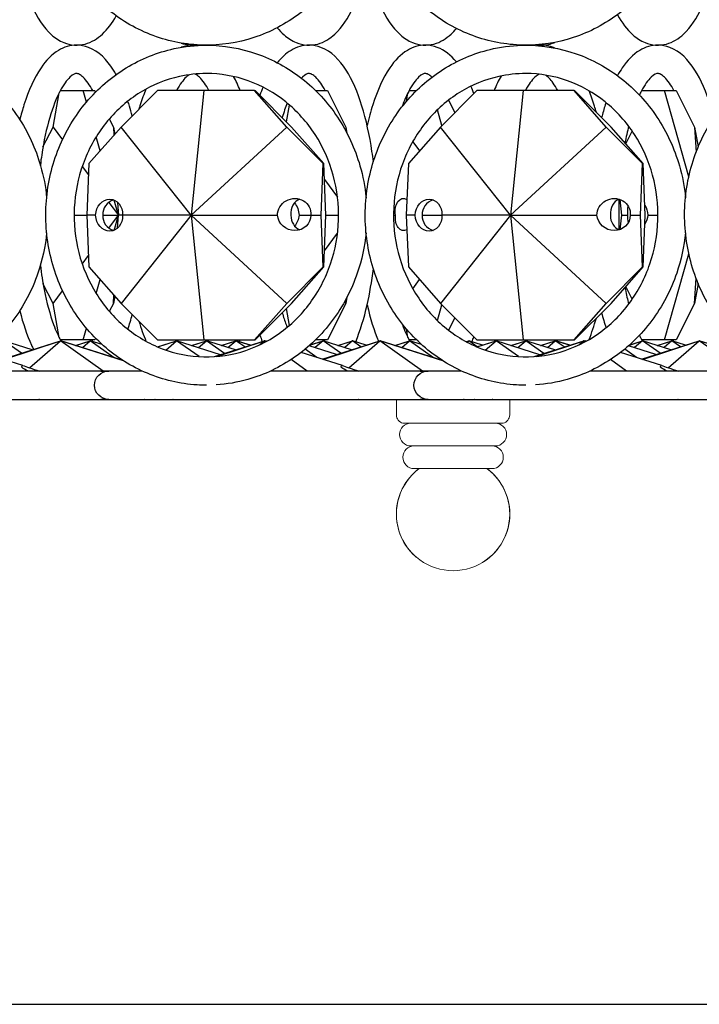
# Model space of a CAD drawing. Units: millimetres. Extents: x 7634 to 8355, y 3156 to 3341.
# Drawn here: x 7783 to 7843, y 3162 to 3249 of the extents above; entities that cross this region are included whole.
import ezdxf

# ---------------------------------------------------------------- set-up
doc = ezdxf.new("R2010")
doc.units = ezdxf.units.MM
doc.header["$LTSCALE"] = 0.5

msp = doc.modelspace()

# ---------------------------------------------------------------- linework, layer by layer
for p, q in [((7785.64, 3239.669), (7786.174, 3242.687)), ((7786.28, 3242.891), (7788.3, 3242.891)), ((7788.587, 3241.872), (7788.3, 3242.891)), ((7788.3, 3242.891), (7789.327, 3242.891)), ((7789.327, 3242.891), (7789.395, 3242.756)), ((7794.863, 3242.891), (7791.642, 3239.669)), ((7798.951, 3242.891), (7794.863, 3242.891)), ((7798.951, 3242.891), (7797.823, 3231.891)), ((7803.426, 3242.891), (7798.951, 3242.891)), ((7806.26, 3239.669), (7803.426, 3242.891)), ((7803.426, 3242.891), (7803.47, 3242.891)), ((7806.691, 3239.669), (7803.47, 3242.891)), ((7808.801, 3242.891), (7808.822, 3242.891)), ((7808.829, 3242.863), (7808.822, 3242.891)), ((7808.822, 3242.891), (7809.848, 3242.891)), ((7809.848, 3242.891), (7811.482, 3239.669)), ((7816.821, 3241.923), (7816.956, 3242.687)), ((7817.062, 3242.891), (7817.722, 3242.891)), ((7823.053, 3242.891), (7819.832, 3239.669)), ((7827.141, 3242.891), (7823.053, 3242.891)), ((7827.141, 3242.891), (7826.013, 3231.891)), ((7831.617, 3242.891), (7827.141, 3242.891)), ((7834.451, 3239.669), (7831.617, 3242.891)), ((7831.617, 3242.891), (7831.661, 3242.891)), ((7834.882, 3239.669), (7831.661, 3242.891)), ((7837.433, 3242.439), (7837.477, 3242.687)), ((7837.583, 3242.891), (7839.603, 3242.891)), ((7841.745, 3235.29), (7839.603, 3242.891)), ((7839.603, 3242.891), (7840.63, 3242.891)), ((7840.63, 3242.891), (7842.264, 3239.669)), ((7806.241, 3240.119), (7806.505, 3241.61)), ((7819.955, 3239.792), (7819.561, 3241.192)), ((7820.542, 3242.038), (7821.1, 3240.937)), ((7790.6, 3240.38), (7790.961, 3239.669)), ((7784.748, 3237.91), (7785.64, 3239.669)), ((7785.64, 3239.669), (7786.468, 3238.551)), ((7791.642, 3239.669), (7788.808, 3236.447)), ((7790.961, 3239.669), (7791.075, 3239.025)), ((7790.961, 3239.669), (7791.002, 3238.942)), ((7797.823, 3231.891), (7791.642, 3239.669)), ((7797.823, 3231.891), (7806.26, 3239.669)), ((7809.481, 3236.447), (7806.26, 3239.669)), ((7809.525, 3236.447), (7806.691, 3239.669)), ((7811.482, 3239.669), (7811.577, 3239.132)), ((7811.482, 3239.669), (7811.505, 3239.27)), ((7819.832, 3239.669), (7816.998, 3236.447)), ((7826.013, 3231.891), (7819.832, 3239.669)), ((7826.013, 3231.891), (7834.451, 3239.669)), ((7837.672, 3236.447), (7834.451, 3239.669)), ((7837.716, 3236.447), (7834.882, 3239.669)), ((7842.264, 3239.669), (7842.573, 3237.923)), ((7842.264, 3239.669), (7842.389, 3237.458)), ((7789.799, 3237.574), (7789.449, 3238.814)), ((7836.189, 3238.183), (7836.756, 3239.3)), ((7817.38, 3238.376), (7817.981, 3237.564)), ((7788.21, 3236.198), (7788.765, 3235.449)), ((7788.808, 3236.447), (7788.614, 3231.891)), ((7809.287, 3231.891), (7809.481, 3236.447)), ((7809.481, 3236.447), (7809.525, 3236.447)), ((7809.718, 3231.891), (7809.525, 3236.447)), ((7816.998, 3236.447), (7816.805, 3231.891)), ((7837.478, 3231.891), (7837.672, 3236.447)), ((7837.672, 3236.447), (7837.716, 3236.447)), ((7837.909, 3231.891), (7837.716, 3236.447)), ((7809.584, 3235.047), (7810.742, 3233.484)), ((7841.435, 3233.603), (7841.465, 3233.563)), ((7790.562, 3233.023), (7791.4, 3231.891)), ((7791.4, 3231.891), (7791.023, 3233.228)), ((7791.336, 3233.025), (7791.4, 3231.891)), ((7835.841, 3231.891), (7835.679, 3233.279)), ((7787.495, 3231.891), (7788.614, 3231.891)), ((7789.396, 3231.891), (7788.614, 3231.891)), ((7788.614, 3231.891), (7788.808, 3227.335)), ((7790.019, 3231.891), (7791.4, 3231.891)), ((7790.562, 3230.759), (7791.4, 3231.891)), ((7791.023, 3230.554), (7791.4, 3231.891)), ((7791.336, 3230.757), (7791.4, 3231.891)), ((7791.764, 3231.891), (7791.4, 3231.891)), ((7797.823, 3231.891), (7791.642, 3224.113)), ((7797.823, 3231.891), (7791.764, 3231.891)), ((7797.823, 3231.891), (7805.447, 3231.891)), ((7797.823, 3231.891), (7798.951, 3220.891)), ((7797.823, 3231.891), (7806.26, 3224.113)), ((7807.358, 3231.891), (7808.392, 3231.891)), ((7808.392, 3231.891), (7809.287, 3231.891)), ((7809.481, 3227.335), (7809.287, 3231.891)), ((7809.525, 3227.335), (7809.718, 3231.891)), ((7809.718, 3231.891), (7810.837, 3231.891)), ((7815.686, 3231.891), (7815.856, 3231.891)), ((7817.587, 3231.891), (7816.805, 3231.891)), ((7816.805, 3231.891), (7816.998, 3227.335)), ((7818.21, 3231.891), (7819.955, 3231.891)), ((7826.013, 3231.891), (7819.832, 3224.113)), ((7826.013, 3231.891), (7819.955, 3231.891)), ((7826.013, 3231.891), (7833.637, 3231.891)), ((7826.013, 3231.891), (7827.141, 3220.891)), ((7826.013, 3231.891), (7834.451, 3224.113)), ((7835.694, 3230.633), (7835.841, 3231.891)), ((7835.841, 3231.891), (7836.377, 3231.891)), ((7836.583, 3231.891), (7837.478, 3231.891)), ((7837.672, 3227.335), (7837.478, 3231.891)), ((7837.716, 3227.335), (7837.909, 3231.891)), ((7838.14, 3231.891), (7839.028, 3231.891)), ((7809.584, 3228.735), (7810.742, 3230.299)), ((7841.435, 3230.179), (7841.465, 3230.22)), ((7788.21, 3227.584), (7788.765, 3228.333)), ((7839.603, 3220.891), (7841.745, 3228.493)), ((7788.808, 3227.335), (7791.642, 3224.113)), ((7806.26, 3224.113), (7809.481, 3227.335)), ((7806.691, 3224.113), (7809.525, 3227.335)), ((7809.481, 3227.335), (7809.525, 3227.335)), ((7816.998, 3227.335), (7819.832, 3224.113)), ((7834.451, 3224.113), (7837.672, 3227.335)), ((7834.882, 3224.113), (7837.716, 3227.335)), ((7837.672, 3227.335), (7837.716, 3227.335)), ((7785.64, 3224.113), (7784.748, 3225.872)), ((7789.449, 3224.968), (7789.799, 3226.208)), ((7817.38, 3225.407), (7817.981, 3226.218)), ((7836.756, 3224.482), (7836.189, 3225.6)), ((7842.264, 3224.113), (7842.389, 3226.325)), ((7842.573, 3225.859), (7842.264, 3224.113)), ((7785.64, 3224.113), (7786.468, 3225.231)), ((7790.961, 3224.113), (7791.002, 3224.84)), ((7791.075, 3224.757), (7790.961, 3224.113)), ((7786.174, 3221.095), (7785.64, 3224.113)), ((7790.961, 3224.113), (7790.6, 3223.402)), ((7791.642, 3224.113), (7794.863, 3220.891)), ((7803.426, 3220.891), (7806.26, 3224.113)), ((7803.47, 3220.891), (7806.691, 3224.113)), ((7811.482, 3224.113), (7809.848, 3220.891)), ((7811.577, 3224.65), (7811.482, 3224.113)), ((7811.482, 3224.113), (7811.505, 3224.513)), ((7819.561, 3222.59), (7819.955, 3223.99)), ((7819.832, 3224.113), (7823.053, 3220.891)), ((7831.617, 3220.891), (7834.451, 3224.113)), ((7831.661, 3220.891), (7834.882, 3224.113)), ((7842.264, 3224.113), (7840.63, 3220.891)), ((7806.505, 3222.172), (7806.241, 3223.663)), ((7821.1, 3222.845), (7820.542, 3221.745)), ((7788.3, 3220.891), (7788.587, 3221.91)), ((7816.956, 3221.095), (7816.821, 3221.86)), ((7837.477, 3221.095), (7837.433, 3221.343)), ((7781.194, 3219.196), (7786.283, 3220.82)), ((7781.286, 3219.167), (7786.283, 3220.82)), ((7783.785, 3220.023), (7781.288, 3220.82)), ((7782.837, 3219.72), (7781.288, 3220.82)), ((7783.557, 3218.43), (7786.283, 3220.82)), ((7788.3, 3220.891), (7786.28, 3220.891)), ((7791.853, 3219.042), (7786.283, 3220.82)), ((7790.058, 3218.141), (7786.283, 3220.82)), ((7786.304, 3220.813), (7786.325, 3220.82)), ((7786.304, 3220.813), (7786.325, 3220.82)), ((7786.325, 3220.82), (7786.314, 3220.81)), ((7791.812, 3219.069), (7786.325, 3220.82)), ((7786.359, 3220.796), (7786.325, 3220.82)), ((7787.62, 3220.406), (7788.916, 3220.82)), ((7787.644, 3220.399), (7788.916, 3220.82)), ((7788.224, 3220.214), (7788.916, 3220.82)), ((7789.327, 3220.891), (7788.3, 3220.891)), ((7789.961, 3220.486), (7788.916, 3220.82)), ((7791.033, 3219.317), (7788.916, 3220.82)), ((7789.395, 3221.026), (7789.327, 3220.891)), ((7794.848, 3220.279), (7796.544, 3220.82)), ((7794.863, 3220.891), (7798.951, 3220.891)), ((7794.874, 3220.267), (7796.544, 3220.82)), ((7795.597, 3219.99), (7796.544, 3220.82)), ((7800.42, 3219.583), (7796.544, 3220.82)), ((7798.531, 3219.41), (7796.544, 3220.82)), ((7797.86, 3220.4), (7799.176, 3220.82)), ((7797.884, 3220.392), (7799.176, 3220.82)), ((7798.474, 3220.204), (7799.176, 3220.82)), ((7798.951, 3220.891), (7803.426, 3220.891)), ((7801.736, 3220.003), (7799.176, 3220.82)), ((7800.765, 3219.693), (7799.176, 3220.82)), ((7799.896, 3219.416), (7804.297, 3220.82)), ((7800.1, 3219.431), (7804.297, 3220.82)), ((7800.472, 3220.406), (7801.767, 3220.82)), ((7800.495, 3220.399), (7801.767, 3220.82)), ((7801.076, 3220.214), (7801.767, 3220.82)), ((7803.032, 3220.416), (7801.767, 3220.82)), ((7802.552, 3220.263), (7801.767, 3220.82)), ((7801.788, 3220.813), (7801.809, 3220.82)), ((7801.789, 3220.813), (7801.809, 3220.82)), ((7801.809, 3220.82), (7801.798, 3220.81)), ((7803.053, 3220.423), (7801.809, 3220.82)), ((7801.843, 3220.796), (7801.809, 3220.82)), ((7803.426, 3220.891), (7803.47, 3220.891)), ((7804.297, 3220.82), (7803.885, 3220.459)), ((7804.478, 3220.762), (7804.297, 3220.82)), ((7804.422, 3220.731), (7804.297, 3220.82)), ((7810.66, 3219.603), (7808.245, 3220.373)), ((7808.314, 3220.434), (7809.479, 3220.82)), ((7808.338, 3220.456), (7809.479, 3220.82)), ((7809.479, 3220.82), (7808.776, 3220.204)), ((7808.822, 3220.891), (7808.801, 3220.891)), ((7808.822, 3220.891), (7808.829, 3220.919)), ((7809.848, 3220.891), (7808.822, 3220.891)), ((7809.385, 3219.196), (7814.474, 3220.82)), ((7809.477, 3219.167), (7814.474, 3220.82)), ((7811.976, 3220.023), (7809.479, 3220.82)), ((7811.028, 3219.72), (7809.479, 3220.82)), ((7810.774, 3220.406), (7812.07, 3220.82)), ((7810.798, 3220.399), (7812.07, 3220.82)), ((7812.07, 3220.82), (7811.378, 3220.214)), ((7811.748, 3218.43), (7814.474, 3220.82)), ((7813.272, 3220.436), (7812.07, 3220.82)), ((7812.815, 3220.291), (7812.07, 3220.82)), ((7820.044, 3219.042), (7814.474, 3220.82)), ((7818.249, 3218.141), (7814.474, 3220.82)), ((7814.495, 3220.813), (7814.515, 3220.82)), ((7814.495, 3220.813), (7814.515, 3220.82)), ((7814.515, 3220.82), (7814.504, 3220.81)), ((7820.003, 3219.069), (7814.515, 3220.82)), ((7814.55, 3220.796), (7814.515, 3220.82)), ((7815.811, 3220.406), (7817.107, 3220.82)), ((7815.834, 3220.399), (7817.107, 3220.82)), ((7816.415, 3220.214), (7817.107, 3220.82)), ((7817.722, 3220.891), (7817.062, 3220.891)), ((7818.152, 3220.486), (7817.107, 3220.82)), ((7819.224, 3219.317), (7817.107, 3220.82)), ((7822.083, 3220.741), (7822.33, 3220.82)), ((7822.086, 3220.739), (7822.33, 3220.82)), ((7822.181, 3220.688), (7822.33, 3220.82)), ((7823.532, 3220.436), (7822.33, 3220.82)), ((7823.076, 3220.291), (7822.33, 3220.82)), ((7823.039, 3220.279), (7824.734, 3220.82)), ((7823.053, 3220.891), (7827.141, 3220.891)), ((7823.065, 3220.267), (7824.734, 3220.82)), ((7823.788, 3219.99), (7824.734, 3220.82)), ((7828.611, 3219.583), (7824.734, 3220.82)), ((7826.722, 3219.41), (7824.734, 3220.82)), ((7826.051, 3220.4), (7827.367, 3220.82)), ((7826.075, 3220.392), (7827.367, 3220.82)), ((7826.665, 3220.204), (7827.367, 3220.82)), ((7827.141, 3220.891), (7831.617, 3220.891)), ((7829.927, 3220.003), (7827.367, 3220.82)), ((7828.955, 3219.693), (7827.367, 3220.82)), ((7828.087, 3219.416), (7832.487, 3220.82)), ((7828.291, 3219.431), (7832.487, 3220.82)), ((7828.663, 3220.406), (7829.958, 3220.82)), ((7828.686, 3220.399), (7829.958, 3220.82)), ((7829.267, 3220.214), (7829.958, 3220.82)), ((7831.223, 3220.416), (7829.958, 3220.82)), ((7830.743, 3220.263), (7829.958, 3220.82)), ((7829.979, 3220.813), (7830, 3220.82)), ((7829.979, 3220.813), (7830, 3220.82)), ((7830, 3220.82), (7829.989, 3220.81)), ((7831.244, 3220.423), (7830, 3220.82)), ((7830.034, 3220.796), (7830, 3220.82)), ((7831.617, 3220.891), (7831.661, 3220.891)), ((7832.487, 3220.82), (7832.076, 3220.459)), ((7832.669, 3220.762), (7832.487, 3220.82)), ((7832.613, 3220.731), (7832.487, 3220.82)), ((7832.539, 3220.803), (7832.591, 3220.82)), ((7832.54, 3220.803), (7832.591, 3220.82)), ((7832.563, 3220.795), (7832.591, 3220.82)), ((7832.707, 3220.783), (7832.591, 3220.82)), ((7832.671, 3220.763), (7832.591, 3220.82)), ((7838.851, 3219.603), (7836.436, 3220.373)), ((7836.505, 3220.434), (7837.669, 3220.82)), ((7836.528, 3220.456), (7837.669, 3220.82)), ((7837.669, 3220.82), (7836.967, 3220.204)), ((7837.576, 3219.196), (7842.665, 3220.82)), ((7839.603, 3220.891), (7837.583, 3220.891)), ((7837.668, 3219.167), (7842.665, 3220.82)), ((7840.167, 3220.023), (7837.669, 3220.82)), ((7839.219, 3219.72), (7837.669, 3220.82)), ((7838.965, 3220.406), (7840.26, 3220.82)), ((7838.988, 3220.399), (7840.26, 3220.82)), ((7840.26, 3220.82), (7839.569, 3220.214)), ((7840.63, 3220.891), (7839.603, 3220.891)), ((7839.938, 3218.43), (7842.665, 3220.82)), ((7841.462, 3220.436), (7840.26, 3220.82)), ((7841.006, 3220.291), (7840.26, 3220.82)), ((7848.235, 3219.042), (7842.665, 3220.82)), ((7846.44, 3218.141), (7842.665, 3220.82)), ((7782.98, 3218.626), (7779.345, 3219.786)), ((7811.17, 3218.626), (7807.536, 3219.786)), ((7808.93, 3219.341), (7807.896, 3220.075)), ((7839.361, 3218.626), (7835.726, 3219.786)), ((7837.12, 3219.341), (7836.087, 3220.075)), ((7791.434, 3219.189), (7791.565, 3219.231)), ((7791.527, 3219.16), (7791.624, 3219.192)), ((7808.072, 3218.141), (7806.648, 3219.151)), ((7819.625, 3219.189), (7819.756, 3219.231)), ((7819.717, 3219.16), (7819.814, 3219.192)), ((7836.262, 3218.141), (7834.838, 3219.151)), ((7789.856, 3218.141), (7776.64, 3218.141)), ((7790.547, 3218.141), (7789.856, 3218.141)), ((7793.502, 3218.141), (7790.547, 3218.141)), ((7818.047, 3218.141), (7804.83, 3218.141)), ((7818.737, 3218.141), (7818.047, 3218.141)), ((7821.693, 3218.141), (7818.737, 3218.141)), ((7846.237, 3218.141), (7833.021, 3218.141)), ((7762.356, 3215.641), (7789.856, 3215.641)), ((7789.856, 3215.641), (7790.547, 3215.641)), ((7790.037, 3215.626), (7790.058, 3215.641)), ((7790.547, 3215.641), (7818.047, 3215.641)), ((7796.247, 3215.626), (7796.201, 3215.641)), ((7801.241, 3215.641), (7801.259, 3215.626)), ((7808.05, 3215.626), (7808.072, 3215.641)), ((7818.047, 3215.641), (7818.737, 3215.641)), ((7818.227, 3215.626), (7818.249, 3215.641)), ((7818.737, 3215.641), (7846.237, 3215.641)), ((7824.438, 3215.626), (7824.391, 3215.641)), ((7829.432, 3215.641), (7829.45, 3215.626)), ((7836.241, 3215.626), (7836.262, 3215.641))]:
    msp.add_line(p, q)
at = {"color": 0, "lineweight": 0}
for p, q in [((7815.935, 3215.538), (7815.935, 3214.267)), ((7815.935, 3215.538), (7815.935, 3214.267)), ((7815.947, 3215.626), (7825.947, 3215.626)), ((7825.947, 3215.538), (7825.947, 3214.267)), ((7820.941, 3213.536), (7816.515, 3213.536)), ((7820.941, 3213.536), (7816.515, 3213.536)), ((7820.941, 3213.536), (7816.515, 3213.536)), ((7820.941, 3213.536), (7816.515, 3213.536)), ((7820.941, 3213.536), (7825.368, 3213.536)), ((7820.941, 3213.536), (7825.368, 3213.536)), ((7820.941, 3211.534), (7817.216, 3211.534)), ((7820.941, 3211.534), (7824.667, 3211.534)), ((7820.941, 3209.531), (7817.511, 3209.531)), ((7820.941, 3209.531), (7824.372, 3209.531))]:
    msp.add_line(p, q, dxfattribs=at)
at = {"transparency": 16777216}
msp.add_line((7712.221, 3162.268), (8167.091, 3162.268), dxfattribs=at)
at = {"extrusion": (0, 0, -1)}
for centre, start, end in [((-7790.547, 3216.891), 270, 90), ((-7789.856, 3216.891), 90, 106.04018), ((-7818.737, 3216.891), 270, 90), ((-7818.047, 3216.891), 90, 106.04018), ((-7789.856, 3216.891), 253.95982, 270), ((-7818.047, 3216.891), 253.95982, 270)]:
    msp.add_arc(centre, 1.25, start, end, dxfattribs=at)
at = {"color": 0, "lineweight": 0}
for centre, radius, start, end in [((7816.738, 3214.308), 0.804, 182.96715, 253.85899), ((7816.738, 3214.308), 0.804, 182.96715, 253.85899), ((7825.144, 3214.308), 0.804, 286.14101, 357.03285), ((7817.216, 3212.535), 1.001, 90, 270), ((7824.667, 3212.535), 1.001, 270, 90), ((7817.511, 3210.532), 1.001, 90, 270), ((7824.372, 3210.532), 1.001, 270, 90), ((7820.941, 3205.526), 5.006, 126.8699, 229.31358), ((7820.941, 3205.526), 5, 126.78006, 53.21994), ((7820.941, 3205.526), 5.006, 299.70221, 53.1301)]:
    msp.add_arc(centre, radius, start, end, dxfattribs=at)
at = {"extrusion": (0, 0, -1)}
for centre, major_axis, ratio, start_param, end_param in [((7806.922, 3231.952), (-1.379, -0.557), 0.94301, 0.361395, 3.58912), ((7816.73, 3231.952), (0.265, -1.405), 0.610366, 1.642264, 3.59091), ((7835.113, 3231.952), (-1.379, -0.557), 0.94301, 0.361395, 3.58912), ((7790.58, 3231.891), (-0.197, -1.405), 0.832185, 1.454782, 4.596374), ((7806.47, 3231.952), (0.265, -1.405), 0.610366, 4.014111, 4.86999), ((7818.771, 3231.891), (-0.197, -1.405), 0.832185, 1.454782, 4.596374), ((7837.251, 3231.952), (0.265, -1.405), 0.610366, 1.642264, 2.223326), ((7837.251, 3231.952), (0.265, -1.405), 0.610366, 4.203768, 4.86999), ((7790.58, 3231.891), (-0.197, 1.405), 0.832185, -4.596374, -1.454782), ((7806.917, 3231.952), (1.379, -0.557), 0.94301, -0.361395, 2.694065), ((7806.484, 3231.952), (0.265, 1.405), 0.610366, -4.783857, -4.008377), ((7816.744, 3231.952), (0.265, 1.405), 0.610366, -3.569559, -1.728397), ((7818.771, 3231.891), (-0.197, 1.405), 0.832185, -4.596374, -1.454782), ((7835.107, 3231.952), (1.379, -0.557), 0.94301, -0.361395, 2.694065), ((7837.266, 3231.952), (0.265, 1.405), 0.610366, -2.203805, -1.728397), ((7837.266, 3231.952), (0.265, 1.405), 0.610366, -4.783857, -4.188825), ((7784.287, 3218.195), (1.412, -0.354), 0.206863, 2.14311, 3.481919), ((7812.477, 3218.195), (1.412, -0.354), 0.206863, 2.14311, 3.481919), ((7840.668, 3218.195), (1.412, -0.354), 0.206863, 2.14311, 3.481919), ((7784.287, 3215.587), (-1.412, -0.354), 0.206863, 0.964967, 0.998483), ((7794.505, 3215.587), (-1.414, -0.459), 0.01281, 1.615447, 1.648963), ((7796.167, 3215.557), (1.414, -0.459), 0.01281, 4.56675, 4.600573), ((7812.477, 3215.587), (-1.412, -0.354), 0.206863, 0.964967, 0.998483), ((7822.696, 3215.587), (-1.414, -0.459), 0.01281, 1.615447, 1.648963), ((7824.358, 3215.557), (1.414, -0.459), 0.01281, 4.56675, 4.600573), ((7840.668, 3215.587), (-1.412, -0.354), 0.206863, 0.964967, 0.998483)]:
    msp.add_ellipse(centre, major_axis=major_axis, ratio=ratio, start_param=start_param, end_param=end_param, dxfattribs=at)
for centre, major_axis, ratio, start_param, end_param in [((7791.493, 3231.891), (1.379, -0.557), 0.94301, 2.28028, 3.546054), ((7807.814, 3231.952), (0.197, -1.405), 0.832185, 3.322234, 4.639441), ((7819.684, 3231.891), (1.379, -0.557), 0.94301, 2.28028, 3.546054), ((7836.005, 3231.952), (0.197, -1.405), 0.832185, 3.322234, 4.639441), ((7791.493, 3231.891), (-1.379, -0.557), 0.94301, -0.404461, 0.861313), ((7807.819, 3231.952), (0.197, 1.405), 0.832185, -4.553308, -3.326365), ((7819.684, 3231.891), (-1.379, -0.557), 0.94301, -0.404461, 0.861313), ((7836.01, 3231.952), (0.197, 1.405), 0.832185, -4.553308, -3.326365), ((7784.287, 3218.21), (1.414, -0.459), 0.01281, -2.745306, -1.459377), ((7812.477, 3218.21), (1.414, -0.459), 0.01281, -2.745306, -1.459377), ((7840.668, 3218.21), (1.414, -0.459), 0.01281, -2.745306, -1.459377), ((7784.287, 3215.572), (1.414, 0.459), 0.01281, 1.459377, 1.493025), ((7794.505, 3215.572), (-1.412, -0.354), 0.206863, -1.031735, -0.998088), ((7794.505, 3215.572), (1.414, 0.459), 0.01281, 1.459377, 1.493025), ((7812.477, 3215.572), (1.414, 0.459), 0.01281, 1.459377, 1.493025), ((7822.696, 3215.572), (-1.412, -0.354), 0.206863, -1.031735, -0.998088), ((7822.696, 3215.572), (1.414, 0.459), 0.01281, 1.459377, 1.493025), ((7840.668, 3215.572), (1.414, 0.459), 0.01281, 1.459377, 1.493025)]:
    msp.add_ellipse(centre, major_axis=major_axis, ratio=ratio, start_param=start_param, end_param=end_param)
for points, knots in [([(7785.071, 3260.346), (7784.952, 3259.131), (7784.692, 3257.931), (7783.783, 3255.273), (7783.035, 3253.851), (7781.154, 3251.331), (7780.021, 3250.233), (7777.49, 3248.474), (7776.092, 3247.811), (7773.175, 3246.987), (7771.656, 3246.824), (7768.65, 3247.009), (7767.163, 3247.357), (7764.365, 3248.527), (7763.056, 3249.351), (7760.741, 3251.393), (7759.739, 3252.613), (7758.143, 3255.328), (7757.552, 3256.825), (7756.843, 3259.942), (7756.727, 3261.563), (7756.984, 3264.762), (7757.357, 3266.341), (7758.557, 3269.293), (7759.381, 3270.666), (7761.399, 3273.064), (7762.589, 3274.09), (7765.213, 3275.688), (7766.644, 3276.263), (7769.062, 3276.788), (7770.019, 3276.891), (7770.975, 3276.891)], [1.674523, 1.674523, 1.674523, 1.674523, 1.919981, 1.919981, 2.242318, 2.242318, 2.563252, 2.563252, 2.882202, 2.882202, 3.199398, 3.199398, 3.516078, 3.516078, 3.833813, 3.833813, 4.153495, 4.153495, 4.47501, 4.47501, 4.797633, 4.797633, 5.12047, 5.12047, 5.442612, 5.442612, 5.763211, 5.763211, 6.081793, 6.081793, 6.283185, 6.283185, 6.283185, 6.283185]), ([(7813.262, 3260.346), (7813.143, 3259.131), (7812.883, 3257.931), (7811.974, 3255.273), (7811.226, 3253.851), (7809.344, 3251.331), (7808.212, 3250.233), (7805.68, 3248.474), (7804.283, 3247.811), (7801.365, 3246.987), (7799.847, 3246.824), (7796.841, 3247.009), (7795.354, 3247.357), (7792.556, 3248.527), (7791.246, 3249.351), (7788.932, 3251.393), (7787.929, 3252.613), (7786.334, 3255.328), (7785.743, 3256.825), (7785.034, 3259.942), (7784.918, 3261.563), (7785.175, 3264.762), (7785.548, 3266.341), (7786.747, 3269.293), (7787.572, 3270.666), (7789.59, 3273.064), (7790.78, 3274.09), (7793.404, 3275.688), (7794.835, 3276.263), (7797.253, 3276.788), (7798.21, 3276.891), (7799.166, 3276.891)], [1.674523, 1.674523, 1.674523, 1.674523, 1.919981, 1.919981, 2.242318, 2.242318, 2.563252, 2.563252, 2.882202, 2.882202, 3.199398, 3.199398, 3.516078, 3.516078, 3.833813, 3.833813, 4.153495, 4.153495, 4.47501, 4.47501, 4.797633, 4.797633, 5.12047, 5.12047, 5.442612, 5.442612, 5.763211, 5.763211, 6.081793, 6.081793, 6.283185, 6.283185, 6.283185, 6.283185]), ([(7841.452, 3260.346), (7841.334, 3259.131), (7841.074, 3257.931), (7840.164, 3255.273), (7839.417, 3253.851), (7837.535, 3251.331), (7836.403, 3250.233), (7833.871, 3248.474), (7832.473, 3247.811), (7829.556, 3246.987), (7828.038, 3246.824), (7825.032, 3247.009), (7823.545, 3247.357), (7820.747, 3248.527), (7819.437, 3249.351), (7817.123, 3251.393), (7816.12, 3252.613), (7814.524, 3255.328), (7813.933, 3256.825), (7813.225, 3259.942), (7813.109, 3261.563), (7813.366, 3264.762), (7813.739, 3266.341), (7814.938, 3269.293), (7815.763, 3270.666), (7817.78, 3273.064), (7818.971, 3274.09), (7821.594, 3275.688), (7823.025, 3276.263), (7825.444, 3276.788), (7826.4, 3276.891), (7827.357, 3276.891)], [1.674523, 1.674523, 1.674523, 1.674523, 1.919981, 1.919981, 2.242318, 2.242318, 2.563252, 2.563252, 2.882202, 2.882202, 3.199398, 3.199398, 3.516078, 3.516078, 3.833813, 3.833813, 4.153495, 4.153495, 4.47501, 4.47501, 4.797633, 4.797633, 5.12047, 5.12047, 5.442612, 5.442612, 5.763211, 5.763211, 6.081793, 6.081793, 6.283185, 6.283185, 6.283185, 6.283185]), ([(7869.643, 3260.346), (7869.524, 3259.131), (7869.265, 3257.931), (7868.355, 3255.273), (7867.608, 3253.851), (7865.726, 3251.331), (7864.594, 3250.233), (7862.062, 3248.474), (7860.664, 3247.811), (7857.747, 3246.987), (7856.229, 3246.824), (7853.223, 3247.009), (7851.736, 3247.357), (7848.938, 3248.527), (7847.628, 3249.351), (7845.313, 3251.393), (7844.311, 3252.613), (7842.715, 3255.328), (7842.124, 3256.825), (7841.415, 3259.942), (7841.299, 3261.563), (7841.556, 3264.762), (7841.93, 3266.341), (7843.129, 3269.293), (7843.954, 3270.666), (7845.971, 3273.064), (7847.162, 3274.09), (7849.785, 3275.688), (7851.216, 3276.263), (7853.634, 3276.788), (7854.591, 3276.891), (7855.548, 3276.891)], [1.674523, 1.674523, 1.674523, 1.674523, 1.919981, 1.919981, 2.242318, 2.242318, 2.563252, 2.563252, 2.882202, 2.882202, 3.199398, 3.199398, 3.516078, 3.516078, 3.833813, 3.833813, 4.153495, 4.153495, 4.47501, 4.47501, 4.797633, 4.797633, 5.12047, 5.12047, 5.442612, 5.442612, 5.763211, 5.763211, 6.081793, 6.081793, 6.283185, 6.283185, 6.283185, 6.283185]), ([(7805.43, 3248.436), (7805.617, 3248.205), (7805.816, 3247.993), (7806.351, 3247.517), (7806.708, 3247.279), (7807.694, 3246.876), (7808.376, 3246.826), (7809.567, 3247.15), (7810.072, 3247.469), (7811.152, 3248.473), (7811.669, 3249.269), (7812.622, 3251.289), (7813.035, 3252.559), (7813.588, 3254.979), (7813.771, 3256.053), (7813.906, 3257.171)], [2.742291, 2.742291, 2.742291, 2.742291, 2.846081, 2.846081, 3.002715, 3.002715, 3.234425, 3.234425, 3.449636, 3.449636, 3.768931, 3.768931, 4.123876, 4.123876, 4.373542, 4.373542, 4.373542, 4.373542]), ([(7782.701, 3253.467), (7782.984, 3252.336), (7783.326, 3251.312), (7784.215, 3249.339), (7784.781, 3248.45), (7785.829, 3247.517), (7786.187, 3247.279), (7787.172, 3246.876), (7787.855, 3246.826), (7789.046, 3247.15), (7789.551, 3247.469), (7790.454, 3248.309), (7790.853, 3248.849), (7791.211, 3249.477)], [2.202608, 2.202608, 2.202608, 2.202608, 2.492552, 2.492552, 2.846081, 2.846081, 3.002715, 3.002715, 3.234425, 3.234425, 3.449636, 3.449636, 3.681453, 3.681453, 3.681453, 3.681453]), ([(7813.36, 3253.98), (7813.664, 3252.646), (7814.048, 3251.445), (7814.997, 3249.339), (7815.563, 3248.45), (7816.611, 3247.517), (7816.969, 3247.279), (7817.954, 3246.876), (7818.637, 3246.826), (7819.828, 3247.15), (7820.333, 3247.469), (7820.93, 3248.024), (7821.084, 3248.189), (7821.231, 3248.365)], [2.159297, 2.159297, 2.159297, 2.159297, 2.492552, 2.492552, 2.846081, 2.846081, 3.002715, 3.002715, 3.234425, 3.234425, 3.449636, 3.449636, 3.530161, 3.530161, 3.530161, 3.530161]), ([(7835.451, 3249.578), (7835.843, 3248.872), (7836.283, 3248.273), (7837.132, 3247.517), (7837.49, 3247.279), (7838.475, 3246.876), (7839.158, 3246.826), (7840.349, 3247.15), (7840.854, 3247.469), (7841.934, 3248.473), (7842.451, 3249.269), (7843.317, 3251.104), (7843.67, 3252.122), (7843.964, 3253.251)], [2.589358, 2.589358, 2.589358, 2.589358, 2.846081, 2.846081, 3.002715, 3.002715, 3.234425, 3.234425, 3.449636, 3.449636, 3.768931, 3.768931, 4.061982, 4.061982, 4.061982, 4.061982]), ([(7770.975, 3246.891), (7772.48, 3246.891), (7773.983, 3246.635), (7776.841, 3245.639), (7778.193, 3244.897), (7780.615, 3243.002), (7781.682, 3241.846), (7783.424, 3239.235), (7784.096, 3237.779), (7784.798, 3235.332), (7784.978, 3234.389), (7785.071, 3233.436)], [0, 0, 0, 0, 0.316651, 0.316651, 0.634097, 0.634097, 0.953406, 0.953406, 1.27463, 1.27463, 1.46707, 1.46707, 1.46707, 1.46707]), ([(7787.708, 3246.891), (7787.147, 3246.891), (7786.597, 3246.718), (7785.513, 3246.07), (7785.012, 3245.537), (7783.971, 3244.015), (7783.479, 3242.911), (7782.937, 3241.206), (7782.814, 3240.769), (7782.701, 3240.316)], [0, 0, 0, 0, 0.201516, 0.201516, 0.4637885, 0.4637885, 0.822624, 0.822624, 0.9389848, 0.9389848, 0.9389848, 0.9389848]), ([(7799.166, 3216.891), (7798.892, 3216.891), (7798.617, 3216.9), (7796.841, 3217.009), (7795.354, 3217.357), (7792.556, 3218.527), (7791.246, 3219.351), (7788.932, 3221.393), (7787.929, 3222.613), (7786.334, 3225.328), (7785.743, 3226.825), (7785.034, 3229.942), (7784.918, 3231.563), (7785.175, 3234.762), (7785.548, 3236.341), (7786.747, 3239.293), (7787.572, 3240.666), (7789.59, 3243.064), (7790.78, 3244.09), (7793.404, 3245.688), (7794.835, 3246.263), (7797.253, 3246.788), (7798.21, 3246.891), (7799.166, 3246.891)], [3.141593, 3.141593, 3.141593, 3.141593, 3.199398, 3.199398, 3.516078, 3.516078, 3.833813, 3.833813, 4.153495, 4.153495, 4.47501, 4.47501, 4.797633, 4.797633, 5.12047, 5.12047, 5.442612, 5.442612, 5.763211, 5.763211, 6.081793, 6.081793, 6.283185, 6.283185, 6.283185, 6.283185]), ([(7791.211, 3244.305), (7791.134, 3244.441), (7791.054, 3244.572), (7790.386, 3245.614), (7789.686, 3246.341), (7788.43, 3246.82), (7788.07, 3246.891), (7787.708, 3246.891)], [5.7433254, 5.7433254, 5.7433254, 5.7433254, 5.7934191, 5.7934191, 6.153304, 6.153304, 6.2831853, 6.2831853, 6.2831853, 6.2831853]), ([(7799.166, 3246.891), (7800.67, 3246.891), (7802.174, 3246.635), (7805.032, 3245.639), (7806.384, 3244.897), (7808.806, 3243.002), (7809.873, 3241.846), (7811.615, 3239.235), (7812.287, 3237.779), (7812.989, 3235.332), (7813.168, 3234.389), (7813.262, 3233.436)], [0, 0, 0, 0, 0.316651, 0.316651, 0.634097, 0.634097, 0.953406, 0.953406, 1.27463, 1.27463, 1.46707, 1.46707, 1.46707, 1.46707]), ([(7808.23, 3246.891), (7807.668, 3246.891), (7807.119, 3246.718), (7806.185, 3246.16), (7805.787, 3245.786), (7805.43, 3245.347)], [0, 0, 0, 0, 0.201516, 0.201516, 0.3993013, 0.3993013, 0.3993013, 0.3993013]), ([(7813.906, 3236.611), (7813.869, 3236.915), (7813.829, 3237.215), (7813.572, 3238.963), (7813.274, 3240.319), (7812.515, 3242.758), (7812.052, 3243.83), (7810.907, 3245.614), (7810.207, 3246.341), (7808.951, 3246.82), (7808.591, 3246.891), (7808.23, 3246.891)], [5.051236, 5.051236, 5.051236, 5.051236, 5.118988, 5.118988, 5.450939, 5.450939, 5.793419, 5.793419, 6.153304, 6.153304, 6.283185, 6.283185, 6.283185, 6.283185]), ([(7827.357, 3216.891), (7827.082, 3216.891), (7826.808, 3216.9), (7825.032, 3217.009), (7823.545, 3217.357), (7820.747, 3218.527), (7819.437, 3219.351), (7817.123, 3221.393), (7816.12, 3222.613), (7814.524, 3225.328), (7813.933, 3226.825), (7813.225, 3229.942), (7813.109, 3231.563), (7813.366, 3234.762), (7813.739, 3236.341), (7814.938, 3239.293), (7815.763, 3240.666), (7817.78, 3243.064), (7818.971, 3244.09), (7821.594, 3245.688), (7823.025, 3246.263), (7825.444, 3246.788), (7826.4, 3246.891), (7827.357, 3246.891)], [3.141593, 3.141593, 3.141593, 3.141593, 3.199398, 3.199398, 3.516078, 3.516078, 3.833813, 3.833813, 4.153495, 4.153495, 4.47501, 4.47501, 4.797633, 4.797633, 5.12047, 5.12047, 5.442612, 5.442612, 5.763211, 5.763211, 6.081793, 6.081793, 6.283185, 6.283185, 6.283185, 6.283185]), ([(7818.49, 3246.891), (7817.929, 3246.891), (7817.379, 3246.718), (7816.294, 3246.07), (7815.794, 3245.537), (7814.753, 3244.015), (7814.261, 3242.911), (7813.67, 3241.05), (7813.506, 3240.441), (7813.36, 3239.802)], [0, 0, 0, 0, 0.201516, 0.201516, 0.4637885, 0.4637885, 0.822624, 0.822624, 0.9822954, 0.9822954, 0.9822954, 0.9822954]), ([(7821.231, 3245.418), (7820.759, 3245.983), (7820.209, 3246.44), (7819.212, 3246.82), (7818.852, 3246.891), (7818.49, 3246.891)], [5.8946172, 5.8946172, 5.8946172, 5.8946172, 6.153304, 6.153304, 6.2831853, 6.2831853, 6.2831853, 6.2831853]), ([(7827.357, 3246.891), (7828.861, 3246.891), (7830.365, 3246.635), (7833.222, 3245.639), (7834.575, 3244.897), (7836.997, 3243.002), (7838.064, 3241.846), (7839.806, 3239.235), (7840.478, 3237.779), (7841.18, 3235.332), (7841.359, 3234.389), (7841.452, 3233.436)], [0, 0, 0, 0, 0.316651, 0.316651, 0.634097, 0.634097, 0.953406, 0.953406, 1.27463, 1.27463, 1.46707, 1.46707, 1.46707, 1.46707]), ([(7828.311, 3246.925), (7828.711, 3246.863), (7829.127, 3246.888), (7829.658, 3247.033), (7829.798, 3247.083), (7829.933, 3247.141)], [3.0886622, 3.0886622, 3.0886622, 3.0886622, 3.2344245, 3.2344245, 3.2881906, 3.2881906, 3.2881906, 3.2881906]), ([(7829.933, 3246.641), (7829.891, 3246.659), (7829.849, 3246.677), (7829.473, 3246.82), (7829.113, 3246.891), (7828.751, 3246.891)], [6.1365874, 6.1365874, 6.1365874, 6.1365874, 6.153304, 6.153304, 6.2831853, 6.2831853, 6.2831853, 6.2831853]), ([(7839.011, 3246.891), (7838.45, 3246.891), (7837.9, 3246.718), (7836.816, 3246.07), (7836.315, 3245.537), (7835.728, 3244.677), (7835.586, 3244.447), (7835.451, 3244.204)], [0, 0, 0, 0, 0.201516, 0.201516, 0.4637885, 0.4637885, 0.5522347, 0.5522347, 0.5522347, 0.5522347]), ([(7843.964, 3240.532), (7843.875, 3240.871), (7843.781, 3241.201), (7843.297, 3242.758), (7842.834, 3243.83), (7841.689, 3245.614), (7840.989, 3246.341), (7839.733, 3246.82), (7839.373, 3246.891), (7839.011, 3246.891)], [5.3627961, 5.3627961, 5.3627961, 5.3627961, 5.4509388, 5.4509388, 5.7934191, 5.7934191, 6.153304, 6.153304, 6.2831853, 6.2831853, 6.2831853, 6.2831853]), ([(7855.548, 3216.891), (7855.273, 3216.891), (7854.999, 3216.9), (7853.223, 3217.009), (7851.736, 3217.357), (7848.938, 3218.527), (7847.628, 3219.351), (7845.313, 3221.393), (7844.311, 3222.613), (7842.715, 3225.328), (7842.124, 3226.825), (7841.415, 3229.942), (7841.299, 3231.563), (7841.556, 3234.762), (7841.93, 3236.341), (7843.129, 3239.293), (7843.954, 3240.666), (7845.971, 3243.064), (7847.162, 3244.09), (7849.785, 3245.688), (7851.216, 3246.263), (7853.634, 3246.788), (7854.591, 3246.891), (7855.548, 3246.891)], [3.141593, 3.141593, 3.141593, 3.141593, 3.199398, 3.199398, 3.516078, 3.516078, 3.833813, 3.833813, 4.153495, 4.153495, 4.47501, 4.47501, 4.797633, 4.797633, 5.12047, 5.12047, 5.442612, 5.442612, 5.763211, 5.763211, 6.081793, 6.081793, 6.283185, 6.283185, 6.283185, 6.283185]), ([(7787.708, 3244.391), (7787.599, 3244.391), (7787.423, 3244.354), (7786.857, 3243.815), (7786.543, 3243.395), (7785.921, 3242.206), (7785.612, 3241.421), (7785.057, 3239.535), (7784.815, 3238.416), (7784.591, 3236.918), (7784.551, 3236.621), (7784.515, 3236.319)], [0, 0, 0, 0, 0.314159, 0.314159, 0.579534, 0.579534, 0.860083, 0.860083, 1.159045, 1.159045, 1.231368, 1.231368, 1.231368, 1.231368]), ([(7799.166, 3244.391), (7800.42, 3244.391), (7801.674, 3244.173), (7804.051, 3243.322), (7805.176, 3242.69), (7807.175, 3241.08), (7808.052, 3240.104), (7809.47, 3237.909), (7810.013, 3236.692), (7810.713, 3234.139), (7810.872, 3232.805), (7810.79, 3230.152), (7810.55, 3228.834), (7809.698, 3226.344), (7809.085, 3225.173), (7807.547, 3223.092), (7806.621, 3222.184), (7804.547, 3220.719), (7803.398, 3220.166), (7800.989, 3219.472), (7799.729, 3219.334), (7797.229, 3219.492), (7795.989, 3219.788), (7793.663, 3220.788), (7792.575, 3221.489), (7790.669, 3223.221), (7789.847, 3224.249), (7788.552, 3226.528), (7788.076, 3227.776), (7787.517, 3230.366), (7787.431, 3231.707), (7787.657, 3234.35), (7787.968, 3235.651), (7788.953, 3238.084), (7789.629, 3239.215), (7791.277, 3241.197), (7792.251, 3242.047), (7794.403, 3243.38), (7795.581, 3243.861), (7797.578, 3244.304), (7798.372, 3244.391), (7799.166, 3244.391)], [0, 0, 0, 0, 0.324511, 0.324511, 0.647841, 0.647841, 0.968568, 0.968568, 1.286859, 1.286859, 1.603676, 1.603676, 1.920083, 1.920083, 2.237115, 2.237115, 2.555829, 2.555829, 2.877086, 2.877086, 3.200792, 3.200792, 3.52526, 3.52526, 3.848171, 3.848171, 4.168404, 4.168404, 4.486346, 4.486346, 4.80301, 4.80301, 5.119454, 5.119454, 5.436714, 5.436714, 5.755842, 5.755842, 6.077597, 6.077597, 6.283185, 6.283185, 6.283185, 6.283185]), ([(7789.137, 3242.891), (7789.003, 3243.141), (7788.867, 3243.361), (7788.433, 3243.975), (7788.149, 3244.216), (7787.842, 3244.38), (7787.772, 3244.391), (7787.708, 3244.391)], [5.7151114, 5.7151114, 5.7151114, 5.7151114, 5.8325789, 5.8325789, 6.1020199, 6.1020199, 6.2831853, 6.2831853, 6.2831853, 6.2831853]), ([(7797.664, 3244.287), (7797.583, 3244.238), (7797.485, 3244.165), (7797.128, 3243.826), (7796.83, 3243.432), (7796.541, 3242.891)], [0.2034856, 0.2034856, 0.2034856, 0.2034856, 0.3141593, 0.3141593, 0.5680739, 0.5680739, 0.5680739, 0.5680739]), ([(7799.397, 3242.891), (7799.263, 3243.141), (7799.128, 3243.361), (7798.694, 3243.975), (7798.409, 3244.216), (7798.204, 3244.326), (7798.183, 3244.336), (7798.163, 3244.345)], [5.7151114, 5.7151114, 5.7151114, 5.7151114, 5.8325789, 5.8325789, 6.1020199, 6.1020199, 6.1350579, 6.1350579, 6.1350579, 6.1350579]), ([(7808.23, 3244.391), (7808.12, 3244.391), (7807.944, 3244.354), (7807.611, 3244.037), (7807.583, 3244.01), (7807.556, 3243.981)], [0, 0, 0, 0, 0.3141593, 0.3141593, 0.3414069, 0.3414069, 0.3414069, 0.3414069]), ([(7809.658, 3242.891), (7809.524, 3243.141), (7809.389, 3243.361), (7808.955, 3243.975), (7808.67, 3244.216), (7808.364, 3244.38), (7808.293, 3244.391), (7808.23, 3244.391)], [5.7151114, 5.7151114, 5.7151114, 5.7151114, 5.8325789, 5.8325789, 6.1020199, 6.1020199, 6.2831853, 6.2831853, 6.2831853, 6.2831853]), ([(7827.357, 3244.391), (7828.611, 3244.391), (7829.864, 3244.173), (7832.242, 3243.322), (7833.366, 3242.69), (7835.366, 3241.08), (7836.243, 3240.104), (7837.661, 3237.909), (7838.204, 3236.692), (7838.904, 3234.139), (7839.062, 3232.805), (7838.98, 3230.152), (7838.741, 3228.834), (7837.888, 3226.344), (7837.275, 3225.173), (7835.738, 3223.092), (7834.812, 3222.184), (7832.738, 3220.719), (7831.589, 3220.166), (7829.18, 3219.472), (7827.92, 3219.334), (7825.42, 3219.492), (7824.18, 3219.788), (7821.853, 3220.788), (7820.766, 3221.489), (7818.859, 3223.221), (7818.038, 3224.249), (7816.743, 3226.528), (7816.267, 3227.776), (7815.707, 3230.366), (7815.622, 3231.707), (7815.847, 3234.35), (7816.158, 3235.651), (7817.144, 3238.084), (7817.819, 3239.215), (7819.468, 3241.197), (7820.442, 3242.047), (7822.593, 3243.38), (7823.772, 3243.861), (7825.768, 3244.304), (7826.563, 3244.391), (7827.357, 3244.391)], [0, 0, 0, 0, 0.324511, 0.324511, 0.647841, 0.647841, 0.968568, 0.968568, 1.286859, 1.286859, 1.603676, 1.603676, 1.920083, 1.920083, 2.237115, 2.237115, 2.555829, 2.555829, 2.877086, 2.877086, 3.200792, 3.200792, 3.52526, 3.52526, 3.848171, 3.848171, 4.168404, 4.168404, 4.486346, 4.486346, 4.80301, 4.80301, 5.119454, 5.119454, 5.436714, 5.436714, 5.755842, 5.755842, 6.077597, 6.077597, 6.283185, 6.283185, 6.283185, 6.283185]), ([(7818.49, 3244.391), (7818.38, 3244.391), (7818.205, 3244.354), (7817.638, 3243.815), (7817.325, 3243.395), (7816.818, 3242.426), (7816.617, 3241.963), (7816.429, 3241.442)], [0, 0, 0, 0, 0.3141593, 0.3141593, 0.5795341, 0.5795341, 0.7591779, 0.7591779, 0.7591779, 0.7591779]), ([(7819.078, 3244.066), (7818.95, 3244.187), (7818.837, 3244.266), (7818.624, 3244.38), (7818.553, 3244.391), (7818.49, 3244.391)], [5.9704314, 5.9704314, 5.9704314, 5.9704314, 6.1020199, 6.1020199, 6.2831853, 6.2831853, 6.2831853, 6.2831853]), ([(7828.522, 3244.329), (7828.427, 3244.282), (7828.302, 3244.199), (7827.91, 3243.826), (7827.612, 3243.432), (7827.322, 3242.891)], [0.166925, 0.166925, 0.166925, 0.166925, 0.3141593, 0.3141593, 0.5680739, 0.5680739, 0.5680739, 0.5680739]), ([(7830.179, 3242.891), (7830.045, 3243.141), (7829.91, 3243.361), (7829.53, 3243.898), (7829.293, 3244.127), (7829.116, 3244.248)], [5.7151114, 5.7151114, 5.7151114, 5.7151114, 5.8325789, 5.8325789, 6.0536354, 6.0536354, 6.0536354, 6.0536354]), ([(7839.011, 3244.391), (7838.902, 3244.391), (7838.726, 3244.354), (7838.16, 3243.815), (7837.846, 3243.395), (7837.49, 3242.714), (7837.436, 3242.606), (7837.383, 3242.493)], [0, 0, 0, 0, 0.3141593, 0.3141593, 0.5795341, 0.5795341, 0.6269239, 0.6269239, 0.6269239, 0.6269239]), ([(7840.44, 3242.891), (7840.306, 3243.141), (7840.171, 3243.361), (7839.736, 3243.975), (7839.452, 3244.216), (7839.145, 3244.38), (7839.075, 3244.391), (7839.011, 3244.391)], [5.7151114, 5.7151114, 5.7151114, 5.7151114, 5.8325789, 5.8325789, 6.1020199, 6.1020199, 6.2831853, 6.2831853, 6.2831853, 6.2831853]), ([(7793.836, 3243.011), (7793.654, 3242.576), (7793.486, 3242.113), (7793.291, 3241.498), (7793.252, 3241.371), (7793.214, 3241.242)], [0.6862021, 0.6862021, 0.6862021, 0.6862021, 0.822624, 0.822624, 0.8576038, 0.8576038, 0.8576038, 0.8576038]), ([(7833.586, 3240.966), (7833.533, 3241.154), (7833.478, 3241.338), (7833.274, 3241.993), (7833.115, 3242.442), (7832.944, 3242.865)], [5.4008317, 5.4008317, 5.4008317, 5.4008317, 5.4509388, 5.4509388, 5.5818863, 5.5818863, 5.5818863, 5.5818863]), ([(7792.628, 3240.656), (7792.549, 3240.952), (7792.466, 3241.24), (7792.334, 3241.665), (7792.287, 3241.809), (7792.239, 3241.951)], [5.3735847, 5.3735847, 5.3735847, 5.3735847, 5.4509388, 5.4509388, 5.4913193, 5.4913193, 5.4913193, 5.4913193]), ([(7806.297, 3241.785), (7806.145, 3241.396), (7806, 3240.969), (7805.863, 3240.505), (7805.863, 3240.502), (7805.862, 3240.499)], [0.7186646, 0.7186646, 0.7186646, 0.7186646, 0.8600834, 0.8600834, 0.8610585, 0.8610585, 0.8610585, 0.8610585]), ([(7834.439, 3241.826), (7834.417, 3241.759), (7834.395, 3241.692), (7834.259, 3241.263), (7834.151, 3240.888), (7834.051, 3240.5)], [0.8036609, 0.8036609, 0.8036609, 0.8036609, 0.822624, 0.822624, 0.9231043, 0.9231043, 0.9231043, 0.9231043]), ([(7835.584, 3233.298), (7835.584, 3233.289), (7835.583, 3233.281), (7835.552, 3232.388), (7835.55, 3231.494), (7835.58, 3230.61)], [1.4649766, 1.4649766, 1.4649766, 1.4649766, 1.4669163, 1.4669163, 1.6671384, 1.6671384, 1.6671384, 1.6671384]), ([(7785.071, 3230.346), (7784.952, 3229.131), (7784.692, 3227.931), (7783.783, 3225.273), (7783.035, 3223.851), (7781.154, 3221.331), (7780.021, 3220.233), (7777.49, 3218.474), (7776.092, 3217.811), (7773.715, 3217.14), (7772.775, 3216.979), (7771.83, 3216.918)], [1.674523, 1.674523, 1.674523, 1.674523, 1.919981, 1.919981, 2.242318, 2.242318, 2.563252, 2.563252, 2.882202, 2.882202, 3.081624, 3.081624, 3.081624, 3.081624]), ([(7813.262, 3230.346), (7813.143, 3229.131), (7812.883, 3227.931), (7811.974, 3225.273), (7811.226, 3223.851), (7809.344, 3221.331), (7808.212, 3220.233), (7805.68, 3218.474), (7804.283, 3217.811), (7801.905, 3217.14), (7800.966, 3216.979), (7800.02, 3216.918)], [1.674523, 1.674523, 1.674523, 1.674523, 1.919981, 1.919981, 2.242318, 2.242318, 2.563252, 2.563252, 2.882202, 2.882202, 3.081624, 3.081624, 3.081624, 3.081624]), ([(7841.452, 3230.346), (7841.334, 3229.131), (7841.074, 3227.931), (7840.164, 3225.273), (7839.417, 3223.851), (7837.535, 3221.331), (7836.403, 3220.233), (7833.871, 3218.474), (7832.473, 3217.811), (7830.096, 3217.14), (7829.157, 3216.979), (7828.211, 3216.918)], [1.674523, 1.674523, 1.674523, 1.674523, 1.919981, 1.919981, 2.242318, 2.242318, 2.563252, 2.563252, 2.882202, 2.882202, 3.081624, 3.081624, 3.081624, 3.081624]), ([(7784.515, 3227.463), (7784.604, 3226.721), (7784.716, 3226.005), (7785.075, 3224.165), (7785.361, 3223.116), (7785.885, 3221.694), (7786.101, 3221.215), (7786.32, 3220.818)], [1.9102248, 1.9102248, 1.9102248, 1.9102248, 2.0882939, 2.0882939, 2.393906, 2.393906, 2.5850981, 2.5850981, 2.5850981, 2.5850981]), ([(7812.346, 3220.732), (7812.747, 3221.683), (7813.085, 3222.778), (7813.588, 3224.979), (7813.771, 3226.053), (7813.906, 3227.171)], [3.8235898, 3.8235898, 3.8235898, 3.8235898, 4.1238757, 4.1238757, 4.3735422, 4.3735422, 4.3735422, 4.3735422]), ([(7836.115, 3225.516), (7836.127, 3225.453), (7836.139, 3225.39), (7836.238, 3224.88), (7836.334, 3224.45), (7836.438, 3224.04)], [2.0719234, 2.0719234, 2.0719234, 2.0719234, 2.0882939, 2.0882939, 2.2058581, 2.2058581, 2.2058581, 2.2058581]), ([(7782.701, 3223.467), (7782.984, 3222.336), (7783.326, 3221.312), (7783.782, 3220.299), (7783.839, 3220.177), (7783.898, 3220.059)], [2.2026079, 2.2026079, 2.2026079, 2.2026079, 2.4925522, 2.4925522, 2.533063, 2.533063, 2.533063, 2.533063]), ([(7805.862, 3223.284), (7805.97, 3222.914), (7806.085, 3222.566), (7806.235, 3222.158), (7806.266, 3222.077), (7806.297, 3221.997)], [2.2805342, 2.2805342, 2.2805342, 2.2805342, 2.393906, 2.393906, 2.4229281, 2.4229281, 2.4229281, 2.4229281]), ([(7816.429, 3222.341), (7816.441, 3222.307), (7816.453, 3222.274), (7816.667, 3221.694), (7816.883, 3221.215), (7817.101, 3220.818)], [2.3824148, 2.3824148, 2.3824148, 2.3824148, 2.393906, 2.393906, 2.5850981, 2.5850981, 2.5850981, 2.5850981])]:
    msp.add_open_spline(points, degree=3, knots=knots)
for points in [[(7796.95, 3247.076), (7797.39, 3246.914), (7797.877, 3246.854), (7798.347, 3246.916)], [(7797.969, 3246.891), (7797.62, 3246.891), (7797.273, 3246.825), (7796.95, 3246.707)], [(7798.347, 3246.866), (7798.222, 3246.883), (7798.095, 3246.891), (7797.969, 3246.891)], [(7828.751, 3246.891), (7828.603, 3246.891), (7828.456, 3246.88), (7828.311, 3246.857)], [(7802.151, 3242.891), (7801.972, 3243.331), (7801.78, 3243.742), (7801.574, 3244.122)], [(7825.172, 3244.17), (7824.956, 3243.777), (7824.755, 3243.35), (7824.568, 3242.891)], [(7804.17, 3243.184), (7804.071, 3242.956), (7803.976, 3242.72), (7803.885, 3242.476)], [(7822.781, 3242.618), (7822.695, 3242.84), (7822.606, 3243.056), (7822.515, 3243.264)], [(7836.438, 3239.743), (7836.32, 3239.275), (7836.212, 3238.781), (7836.115, 3238.267)], [(7813.36, 3223.98), (7813.629, 3222.799), (7813.961, 3221.721), (7814.353, 3220.781)], [(7792.239, 3221.832), (7792.379, 3222.244), (7792.508, 3222.676), (7792.628, 3223.126)], [(7834.051, 3223.282), (7834.17, 3222.821), (7834.299, 3222.378), (7834.439, 3221.956)], [(7793.214, 3222.541), (7793.401, 3221.909), (7793.608, 3221.317), (7793.836, 3220.772)], [(7832.944, 3220.917), (7833.18, 3221.502), (7833.394, 3222.137), (7833.586, 3222.817)], [(7803.885, 3221.306), (7803.955, 3221.119), (7804.028, 3220.936), (7804.102, 3220.758)], [(7837.383, 3221.29), (7837.464, 3221.117), (7837.546, 3220.956), (7837.629, 3220.807)], [(7789.071, 3220.77), (7789.093, 3220.81), (7789.115, 3220.85), (7789.137, 3220.891)], [(7796.541, 3220.891), (7796.556, 3220.862), (7796.571, 3220.834), (7796.587, 3220.806)], [(7799.331, 3220.77), (7799.353, 3220.81), (7799.375, 3220.85), (7799.397, 3220.891)], [(7802.085, 3220.732), (7802.107, 3220.784), (7802.129, 3220.837), (7802.151, 3220.891)], [(7809.598, 3220.782), (7809.618, 3220.817), (7809.638, 3220.854), (7809.658, 3220.891)], [(7822.606, 3220.732), (7822.666, 3220.873), (7822.724, 3221.017), (7822.781, 3221.164)], [(7824.568, 3220.891), (7824.583, 3220.854), (7824.598, 3220.818), (7824.614, 3220.781)], [(7827.322, 3220.891), (7827.336, 3220.866), (7827.349, 3220.842), (7827.362, 3220.818)], [(7830.119, 3220.782), (7830.139, 3220.817), (7830.159, 3220.854), (7830.179, 3220.891)], [(7840.38, 3220.782), (7840.4, 3220.817), (7840.42, 3220.854), (7840.44, 3220.891)]]:
    msp.add_open_spline(points, degree=3)

doc.saveas('drawing.dxf')
